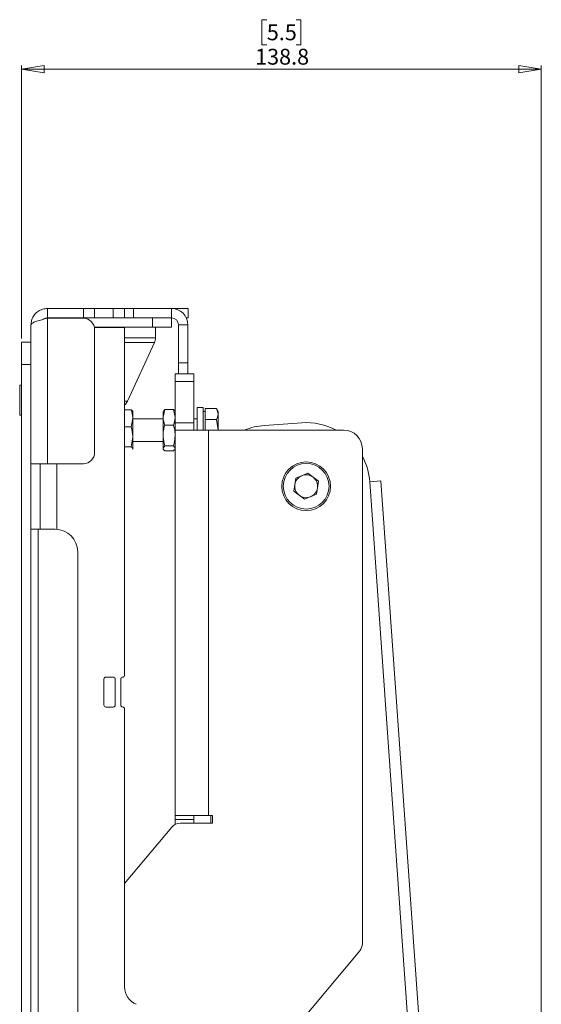
# Model space of a CAD drawing. Units: millimetres. Extents: x 73 to 2883, y 389 to 2930.
# Drawn here: x 1650 to 1790, y 1360 to 1623 of the extents above; entities that cross this region are included whole.
import ezdxf

# ---------------------------------------------------------------- set-up
doc = ezdxf.new("R2010")
doc.units = ezdxf.units.MM
doc.styles.add('SLDTEXTSTYLE1', font='TXT', dxfattribs={"width": 0.75})
doc.dimstyles.new('SLDDIMSTYLE0', dxfattribs={"dimtxt": 4.233333, "dimasz": 6, "dimexe": 0, "dimexo": 0.0625, "dimgap": 1.058333, "dimtad": 1, "dimdec": 1, "dimrnd": 1e-09, "dimzin": 12, "dimdsep": 46, "dimtxsty": 'SLDTEXTSTYLE1', "dimblk1": 'CLOSED', "dimblk2": 'CLOSED', "dimsah": 1, "dimcen": 0.09, "dimadec": 0, "dimazin": 3, "dimtfac": 1, "dimtdec": 1, "dimtofl": 0, "dimtmove": 0, "dimatfit": 3, "dimldrblk": 'CLOSED', "dimfxl": 0, "dimfrac": 2, "dimtolj": 1, "dimtzin": 12, "dimarcsym": 0})

# ---------------------------------------------------------------- blocks, each defined once
blk = doc.blocks.new('_CLOSED')
at = {"color": 0, "linetype": 'ByBlock', "lineweight": -2}
for p, q in [((-1, 0.166667), (0, 0)), ((-1, 0.166667), (-1, -0.166667)), ((0, 0), (-1, -0.166667)), ((0, 0), (-1, 0))]:
    blk.add_line(p, q, dxfattribs=at)
blk = doc.blocks.new('_D_3')
at = {"color": 7, "linetype": 'Continuous', "lineweight": 0}
for p, q in [((1716.42, 1623.26), (1715.13, 1623.26)), ((1715.13, 1623.26), (1715.13, 1616.53)), ((1724.23, 1623.26), (1725.52, 1623.26)), ((1725.52, 1623.26), (1725.52, 1616.53)), ((1715.13, 1616.53), (1716.42, 1616.53)), ((1725.52, 1616.53), (1724.23, 1616.53)), ((1650.93, 1538.11), (1650.93, 1611.03)), ((1650.93, 1610.03), (1789.72, 1610.03)), ((1789.72, 1065.15), (1789.72, 1611.03))]:
    blk.add_line(p, q, dxfattribs=at)
at = {"color": 7, "linetype": 'Continuous', "lineweight": 0, "xscale": 6, "yscale": 6, "rotation": 180.0000000000006}
blk.add_blockref('_CLOSED', (1650.93, 1610.03, 0.17), dxfattribs=at)
at = {"color": 7, "linetype": 'Continuous', "lineweight": 0, "xscale": 6, "yscale": 6}
blk.add_blockref('_CLOSED', (1789.72, 1610.03, 0.17), dxfattribs=at)
at = {"color": 7, "linetype": 'Continuous', "lineweight": 0, "char_height": 4.233, "attachment_point": 1, "style": 'SLDTEXTSTYLE1'}
for s, insert in [('5.5', (1716.42, 1621.99)), ('138.8', (1713.29, 1615.48))]:
    blk.add_mtext(s, dxfattribs=dict(at, insert=insert))

msp = doc.modelspace()

# ---------------------------------------------------------------- linework, layer by layer
at = {"color": 7, "linetype": 'Continuous', "lineweight": 0}
for p, q in [((1657.83, 1543.61), (1657.83, 1546.11)), ((1657.83, 1546.11), (1667.43, 1546.11)), ((1667.43, 1543.61), (1667.43, 1546.11)), ((1667.43, 1546.11), (1670.43, 1546.11)), ((1670.43, 1546.11), (1670.43, 1543.61)), ((1675.43, 1546.11), (1670.43, 1546.11)), ((1675.43, 1543.61), (1675.43, 1546.11)), ((1675.43, 1546.11), (1678.43, 1546.11)), ((1678.43, 1546.11), (1678.43, 1543.61)), ((1678.43, 1546.11), (1680.78, 1546.11)), ((1680.78, 1546.11), (1680.78, 1543.61)), ((1680.78, 1546.11), (1690.93, 1546.11)), ((1690.93, 1543.61), (1690.93, 1546.11)), ((1690.93, 1546.11), (1692.43, 1546.11)), ((1692.43, 1546.11), (1695.43, 1546.11)), ((1695.43, 1543.61), (1695.43, 1546.11)), ((1653.43, 1504.61), (1653.43, 1541.71)), ((1657.83, 1543.61), (1667.43, 1543.61)), ((1657.83, 1543.51), (1657.83, 1504.61)), ((1657.83, 1543.51), (1667.43, 1543.51)), ((1660.33, 1543.61), (1660.33, 1543.51)), ((1670.43, 1543.61), (1667.43, 1543.61)), ((1675.43, 1543.61), (1670.43, 1543.61)), ((1678.43, 1543.61), (1675.43, 1543.61)), ((1680.78, 1543.61), (1678.43, 1543.61)), ((1690.93, 1543.61), (1680.78, 1543.61)), ((1685.93, 1541.11), (1685.93, 1543.61)), ((1690.93, 1543.61), (1690.93, 1541.11)), ((1692.83, 1541.71), (1695.33, 1541.71)), ((1692.83, 1541.71), (1692.83, 1531.61)), ((1694.9, 1543.61), (1695.43, 1543.61)), ((1695.33, 1541.71), (1695.33, 1531.61)), ((1670.37, 1541.11), (1685.93, 1541.11)), ((1678.43, 1541.01), (1670.39, 1541.01)), ((1670.43, 1540.51), (1670.43, 1507.61)), ((1678.43, 1448.11), (1678.43, 1541.01)), ((1690.93, 1541.11), (1685.93, 1541.11)), ((1686.68, 1538.26), (1686.68, 1541.11)), ((1650.93, 1537.11), (1653.43, 1537.11)), ((1650.93, 1531.11), (1650.93, 1537.11)), ((1679.24, 1521.36), (1686.41, 1537.01)), ((1653.43, 1531.11), (1650.93, 1531.11)), ((1650.93, 940.61), (1650.93, 1531.11)), ((1692.83, 1531.61), (1695.33, 1531.61)), ((1692.83, 1528.61), (1692.83, 1531.61)), ((1695.33, 1531.61), (1695.33, 1528.61)), ((1691.93, 1528.61), (1692.83, 1528.61)), ((1691.93, 1526.63), (1691.93, 1528.61)), ((1695.33, 1528.61), (1692.83, 1528.61)), ((1695.33, 1528.61), (1696.93, 1528.61)), ((1696.93, 1528.61), (1696.93, 1526.63)), ((1696.93, 1526.63), (1691.93, 1526.63)), ((1691.93, 1526.63), (1691.93, 1515.58)), ((1696.93, 1526.63), (1696.93, 1515.58)), ((1650.93, 1525.61), (1650.43, 1525.61)), ((1650.43, 1521.61), (1650.43, 1525.61)), ((1650.43, 1517.61), (1650.43, 1521.61)), ((1678.43, 1519), (1680.19, 1519)), ((1680.6, 1518.67), (1680.19, 1519)), ((1680.63, 1518.61), (1680.6, 1518.67)), ((1680.63, 1518.61), (1680.63, 1516.77)), ((1689.18, 1519.15), (1688.73, 1517.06)), ((1688.84, 1518.79), (1688.73, 1518.61)), ((1688.73, 1518.61), (1688.73, 1517.06)), ((1688.9, 1518.75), (1689.18, 1519.15)), ((1691.49, 1519.15), (1689.18, 1519.15)), ((1691.49, 1519.15), (1691.93, 1517.06)), ((1691.76, 1518.75), (1691.49, 1519.15)), ((1691.93, 1518.61), (1691.83, 1518.79)), ((1699.43, 1519.61), (1697.83, 1519.61)), ((1697.83, 1513.61), (1697.83, 1519.61)), ((1699.43, 1513.61), (1699.43, 1519.61)), ((1699.93, 1518.61), (1699.43, 1518.61)), ((1699.93, 1517.94), (1699.93, 1519.38)), ((1699.93, 1519.38), (1702.99, 1519.38)), ((1699.93, 1516.49), (1699.93, 1517.94)), ((1703.43, 1518.61), (1702.99, 1519.38)), ((1702.99, 1519.38), (1703.43, 1517.94)), ((1703.43, 1517.94), (1703.43, 1518.61)), ((1703.43, 1513.61), (1703.43, 1517.94)), ((1650.43, 1517.61), (1650.93, 1517.61)), ((1680.19, 1514.53), (1680.63, 1516.77)), ((1680.63, 1511.83), (1680.63, 1516.77)), ((1688.73, 1516.61), (1680.63, 1516.61)), ((1688.73, 1512.2), (1688.73, 1517.06)), ((1691.93, 1515.58), (1696.93, 1515.58)), ((1691.93, 1513.61), (1691.93, 1515.58)), ((1697.83, 1516.61), (1696.93, 1516.61)), ((1696.93, 1515.58), (1696.93, 1513.61)), ((1699.93, 1513.61), (1699.93, 1516.49)), ((1699.93, 1516.49), (1702.99, 1516.49)), ((1702.99, 1516.49), (1703.43, 1513.61)), ((1725.73, 1515.57), (1715.76, 1514.86)), ((1678.43, 1514.53), (1680.19, 1514.53)), ((1691.49, 1514.97), (1689.18, 1514.97)), ((1691.93, 1410.61), (1691.93, 1513.61)), ((1691.93, 1513.61), (1700.83, 1513.61)), ((1700.83, 1410.61), (1700.83, 1513.61)), ((1736.93, 1513.61), (1700.83, 1513.61)), ((1680.19, 1509.13), (1680.63, 1511.83)), ((1680.63, 1508.67), (1680.63, 1511.83)), ((1680.63, 1510.61), (1688.73, 1510.61)), ((1688.73, 1512.2), (1688.73, 1508.75)), ((1678.43, 1509.13), (1680.19, 1509.13)), ((1680.54, 1508.54), (1680.63, 1508.67)), ((1680.6, 1508.54), (1680.63, 1508.61)), ((1689.18, 1509.43), (1688.73, 1508.75)), ((1688.73, 1508.75), (1688.73, 1508.61)), ((1688.73, 1508.61), (1688.84, 1508.43)), ((1691.49, 1509.43), (1689.18, 1509.43)), ((1691.49, 1508.07), (1689.18, 1508.07)), ((1691.49, 1509.43), (1691.93, 1508.75)), ((1691.76, 1508.46), (1691.49, 1508.07)), ((1691.83, 1508.43), (1691.93, 1508.61)), ((1741.93, 1376.41), (1741.93, 1508.61)), ((1653.43, 1504.61), (1657.83, 1504.61)), ((1653.43, 967.11), (1653.43, 1504.61)), ((1655.93, 1487.11), (1655.93, 1504.61)), ((1667.43, 1504.61), (1657.83, 1504.61)), ((1727.4, 1502.1), (1724.14, 1500.75)), ((1727.4, 1502.1), (1730.19, 1499.95)), ((1723.68, 1497.26), (1724.14, 1500.75)), ((1730.19, 1499.95), (1729.72, 1496.46)), ((1743.89, 1499.81), (1746.88, 1500.02)), ((1770.2, 1170.68), (1746.88, 1500.02)), ((1723.68, 1497.26), (1726.47, 1495.12)), ((1726.47, 1495.12), (1729.72, 1496.46)), ((1655.33, 1487.11), (1653.55, 1487.11)), ((1655.33, 984.61), (1655.33, 1487.11)), ((1659.93, 1487.11), (1655.33, 1487.11)), ((1665.93, 990.61), (1665.93, 1481.11)), ((1672.93, 1440.11), (1672.93, 1447.11)), ((1673.43, 1447.61), (1675.43, 1447.61)), ((1675.93, 1447.11), (1675.93, 1440.11)), ((1677.43, 1440.11), (1677.43, 1447.11)), ((1675.43, 1439.61), (1673.43, 1439.61)), ((1678.43, 1364.86), (1678.43, 1439.11)), ((1700.83, 1410.61), (1691.93, 1410.61)), ((1691.93, 1409.61), (1691.93, 1410.61)), ((1696.93, 1410.61), (1696.93, 1409.61)), ((1701.93, 1410.61), (1700.83, 1410.61)), ((1701.48, 1408.61), (1701.43, 1410.61)), ((1701.93, 1408.61), (1701.93, 1410.61)), ((1691.03, 1407.54), (1678.43, 1392.52)), ((1696.93, 1409.61), (1691.93, 1409.61)), ((1691.93, 1408.26), (1691.93, 1409.61)), ((1701.93, 1408.61), (1693.33, 1408.61)), ((1696.93, 1408.61), (1696.93, 1409.61)), ((1707.83, 1334.68), (1741.23, 1374.48))]:
    msp.add_line(p, q, dxfattribs=at)
at = {"color": 8, "linetype": 'Continuous', "lineweight": 0}
for p, q in [((1692.43, 1545.84), (1692.43, 1546.11)), ((1678.43, 1538.26), (1686.68, 1538.26)), ((1686.41, 1537.01), (1678.43, 1537.01)), ((1678.43, 1521.36), (1679.24, 1521.36)), ((1660.33, 1487.09), (1660.33, 1504.61)), ((1767.08, 1172.31), (1743.89, 1499.81))]:
    msp.add_line(p, q, dxfattribs=at)
at = {"color": 7, "linetype": 'Continuous', "lineweight": 0, "flags": 128}
msp.add_lwpolyline([(1660.33, 1543.61), (1659.48, 1543.52), (1659.4, 1543.51)], dxfattribs=at)
at = {"color": 7, "linetype": 'Continuous', "lineweight": 0}
for radius in [6.5, 6.1]:
    msp.add_circle((1726.93, 1498.61), radius, dxfattribs=at)
for centre, radius, start, end in [((1690.93, 1541.71), 4.4, 0, 90), ((1667.43, 1540.51), 3, 0, 90), ((1690.93, 1541.71), 1.9, 0, 90), ((1683.68, 1538.26), 3, 335.3764, 0), ((1676.51, 1522.61), 3, 309.9186, 335.3764), ((1726.93, 1498.61), 17, 61.9275, 94.0502), ((1716.96, 1497.9), 17, 94.0502, 112.4969), ((1736.93, 1508.61), 5, 0, 90), ((1667.43, 1507.61), 3, 270, 0), ((1726.93, 1498.61), 17, 4.0502, 28.0725), ((1726.93, 1498.61), 3.05, 112.4483, 172.4483), ((1726.93, 1498.61), 3.05, 52.4483, 112.4483), ((1726.93, 1498.61), 3.05, 352.4483, 52.4483), ((1726.93, 1498.61), 3.05, 172.4483, 232.4483), ((1726.93, 1498.61), 3.05, 292.4483, 352.4483), ((1726.93, 1498.61), 3.05, 232.4483, 292.4483), ((1659.93, 1481.11), 6, 0, 90), ((1673.43, 1447.11), 0.5, 90, 180), ((1675.43, 1447.11), 0.5, 0, 90), ((1677.93, 1447.11), 0.5, 90, 180), ((1677.93, 1448.11), 0.5, 270, 0), ((1673.43, 1440.11), 0.5, 180, 270), ((1675.43, 1440.11), 0.5, 270, 0), ((1677.93, 1440.11), 0.5, 180, 270), ((1677.93, 1439.11), 0.5, 0, 90), ((1693.33, 1405.61), 3, 90, 140), ((1738.93, 1376.41), 3, 320, 0), ((1683.43, 1364.86), 5, 180, 248.1963)]:
    msp.add_arc(centre, radius, start, end, dxfattribs=at)
for points, knots in [([(1653.43, 1541.71), (1653.47, 1542.12), (1653.53, 1542.86), (1653.99, 1543.93), (1654.68, 1544.86), (1655.61, 1545.56), (1656.68, 1546.02), (1657.42, 1546.08), (1657.83, 1546.11)], [0, 0, 0, 0, 0.176171, 0.31832, 0.5, 0.68168, 0.823829, 1, 1, 1, 1]), ([(1657.83, 1543.51), (1657.32, 1543.37), (1656.3, 1543.11), (1654.95, 1542.71), (1653.95, 1542.31), (1653.49, 1541.97), (1653.45, 1541.78), (1653.43, 1541.71)], [0, 0, 0, 0, 0.221882, 0.443782, 0.665682, 0.887582, 1, 1, 1, 1]), ([(1656.69, 1543.21), (1656.77, 1543.26), (1657.08, 1543.52), (1657.51, 1543.57), (1657.83, 1543.61)], [0, 0, 0, 0, 0.233477, 1, 1, 1, 1]), ([(1680.63, 1516.77), (1680.63, 1516.82), (1680.63, 1517.58), (1680.4, 1518.32), (1680.19, 1519)], [0, 0, 0, 0, 0.070201, 1, 1, 1, 1]), ([(1703.43, 1517.94), (1703.43, 1517.9), (1703.43, 1517.42), (1703.2, 1516.94), (1702.99, 1516.49)], [0, 0, 0, 0, 0.070201, 1, 1, 1, 1]), ([(1688.73, 1517.06), (1688.73, 1517.01), (1688.74, 1516.31), (1688.97, 1515.62), (1689.18, 1514.97)], [0, 0, 0, 0, 0.0702006, 1, 1, 1, 1]), ([(1691.93, 1517.06), (1691.93, 1517.01), (1691.93, 1516.31), (1691.7, 1515.62), (1691.49, 1514.97)], [0, 0, 0, 0, 0.070201, 1, 1, 1, 1]), ([(1680.63, 1511.83), (1680.63, 1511.89), (1680.63, 1512.81), (1680.4, 1513.7), (1680.19, 1514.53)], [0, 0, 0, 0, 0.070201, 1, 1, 1, 1]), ([(1688.73, 1512.2), (1688.74, 1512.46), (1688.76, 1513.39), (1689, 1514.31), (1689.18, 1514.97)], [0, 0, 0, 0, 0.268634, 1, 1, 1, 1]), ([(1691.93, 1512.2), (1691.93, 1512.46), (1691.9, 1513.39), (1691.66, 1514.31), (1691.49, 1514.97)], [0, 0, 0, 0, 0.2686336, 1, 1, 1, 1]), ([(1689.18, 1509.43), (1689.11, 1509.67), (1688.85, 1510.57), (1688.78, 1511.51), (1688.73, 1512.2)], [0, 0, 0, 0, 0.2575513, 1, 1, 1, 1]), ([(1691.49, 1509.43), (1691.55, 1509.67), (1691.82, 1510.57), (1691.88, 1511.51), (1691.93, 1512.2)], [0, 0, 0, 0, 0.257551, 1, 1, 1, 1]), ([(1680.63, 1508.67), (1680.63, 1508.71), (1680.6, 1508.87), (1680.36, 1509.02), (1680.19, 1509.13)], [0, 0, 0, 0, 0.268634, 1, 1, 1, 1]), ([(1688.73, 1508.75), (1688.73, 1508.73), (1688.74, 1508.5), (1688.97, 1508.28), (1689.18, 1508.07)], [0, 0, 0, 0, 0.070201, 1, 1, 1, 1]), ([(1653.55, 1487.11), (1653.5, 1487.12), (1653.44, 1487.12), (1653.43, 1487.17), (1653.43, 1487.17)], [0, 0, 0, 0, 0.84059, 1, 1, 1, 1])]:
    msp.add_open_spline(points, degree=3, knots=knots, dxfattribs=at)

# ---------------------------------------------------------------- dimensions: what is measured, and where the dimension line sits
dim = msp.add_linear_dim(base=(1789.72, 1610.03), p1=(1650.93, 1537.11), p2=(1789.72, 1062.23), angle=0, dimstyle='SLDDIMSTYLE0', dxfattribs=at)
dim.commit()
dim.dimension.update_dxf_attribs({"geometry": '_D_3', "text_midpoint": (1720.33, 1610.03), "dimtype": 160})

doc.saveas('drawing.dxf')
